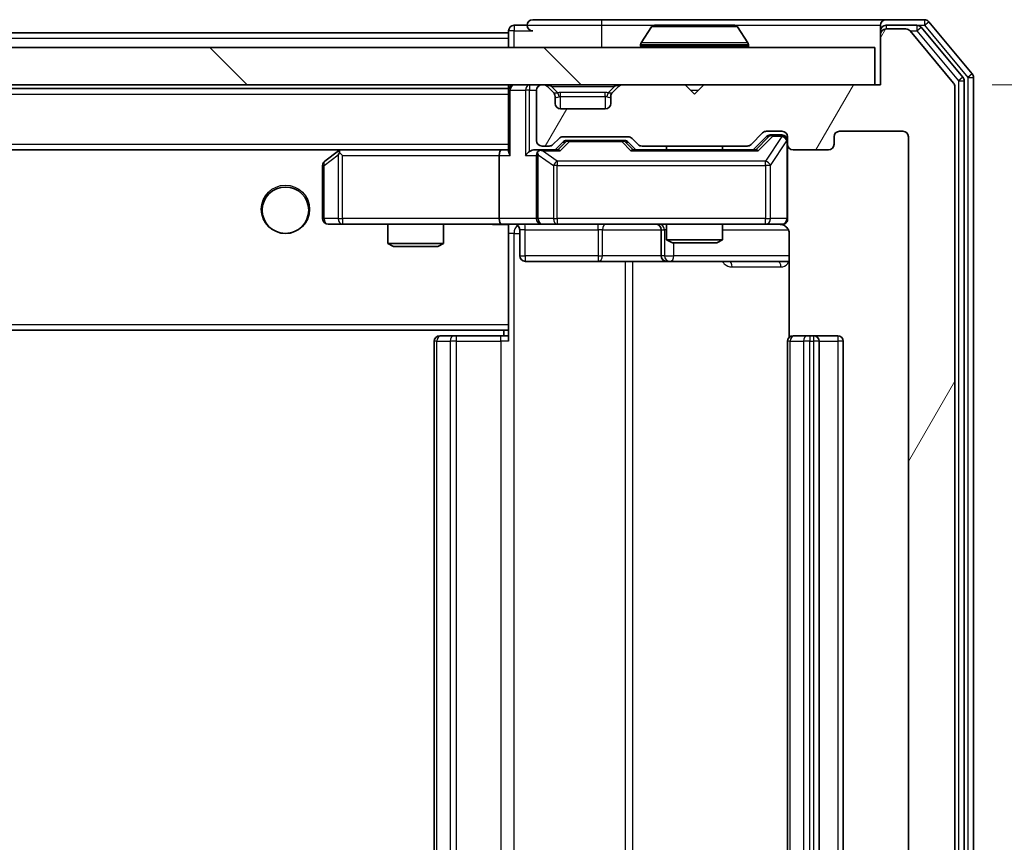
# Model space of a CAD drawing. Units: millimetres. Extents: x 0 to 6707, y 0 to 1124.
# Drawn here: x 2439 to 2492, y 866 to 911 of the extents above; entities that cross this region are included whole.
import ezdxf

# ---------------------------------------------------------------- set-up
doc = ezdxf.new("R2010")
doc.units = ezdxf.units.MM
doc.header["$LTSCALE"] = 2.5
doc.layers.get('Defpoints').update_dxf_attribs({"lineweight": 25})
for name, color, linetype, lineweight in [('Dimension (ISO)', 7, 'Continuous', 18), ('Visible (ISO)', 7, 'Continuous', 35), ('Visible Narrow (ISO)', 7, 'Continuous', 25)]:
    doc.layers.add(name, color=color, linetype=linetype, lineweight=lineweight)
doc.layers.add('Hatch (ISO)', color=1, linetype='Continuous', lineweight=18, true_color=0xff0000)
doc.styles.add('Note Text (TK)', font='MS PGothic.ttf')
doc.dimstyles.new('Default - Method 1b (TK)', dxfattribs={"dimscale": 2.5, "dimtxt": 2.5, "dimasz": 2.5, "dimexe": 1, "dimexo": 1.5, "dimgap": 1, "dimtad": 1, "dimrnd": 1e-08, "dimdsep": 46, "dimtxsty": 'Note Text (TK)', "dimcen": 0.09, "dimdle": 5, "dimclrd": 100, "dimclre": 100, "dimclrt": 7, "dimadec": 1, "dimazin": 1, "dimtfac": 1, "dimtmove": 0, "dimatfit": 3, "dimfxl": 1, "dimtolj": 1, "dimlwd": -1, "dimlwe": -1, "dimarcsym": 0})

# ---------------------------------------------------------------- blocks, each defined once
blk = doc.blocks.new('*D39')
at = {"layer": 'Defpoints', "color": 0, "transparency": 16777216}
for p in [(2485.037, 907.136), (2485.037, 826.136), (2533.037, 826.136)]:
    blk.add_point(p, dxfattribs=at)
at = {"layer": 'Dimension (ISO)', "color": 100, "transparency": 16777216}
for p, q in [((2491.037, 907.136), (2537.037, 907.136)), ((2533.037, 897.136), (2533.037, 836.136)), ((2491.037, 826.136), (2537.037, 826.136))]:
    blk.add_line(p, q, dxfattribs=at)
for points in [[(2531.371, 897.136), (2534.704, 897.136), (2533.037, 907.136)], [(2531.371, 836.136), (2534.704, 836.136), (2533.037, 826.136)]]:
    blk.add_solid(points, dxfattribs=at)
at = {"layer": 'Dimension (ISO)', "color": 7, "transparency": 16777216, "insert": (2524.037, 861.067), "char_height": 10, "attachment_point": 4, "rotation": 90, "style": 'Note Text (TK)'}
blk.add_mtext('\\A1;81', dxfattribs=at)

msp = doc.modelspace()

# ---------------------------------------------------------------- hatches: boundary and pattern name
at = {"layer": 'Hatch (ISO)'}
h = msp.add_hatch(dxfattribs=at)
h.set_pattern_fill('ANSI31', color=256, scale=101.6, angle=14.99998, style=0)
h.set_pattern_definition([(60, (929.5, -32), (-10.99852, 6.35), [])])
edge = h.paths.add_edge_path()
edge.add_line((2477.8629, 829.4356), (2472.2114, 829.4356))
edge.add_ellipse((2472.2114, 829.1356), major_axis=(-0.3, 0), ratio=1, start_angle=270, end_angle=315)
edge.add_line((2471.9993, 829.3478), (2471.675, 829.0235))
edge.add_ellipse((2471.4629, 829.2356), major_axis=(-0.2121, -0.2121), ratio=1, start_angle=45, end_angle=90, ccw=False)
edge.add_line((2471.4629, 828.9356), (2467.9614, 828.9356))
edge.add_ellipse((2467.9614, 829.2356), major_axis=(-0.3, 0), ratio=1, start_angle=45, end_angle=90, ccw=False)
edge.add_line((2467.7493, 829.0235), (2467.425, 829.3478))
edge.add_ellipse((2467.2129, 829.1356), major_axis=(-0.2121, 0.2121), ratio=1, start_angle=270, end_angle=315)
edge.add_line((2467.2129, 829.4356), (2466.8372, 829.4356))
edge.add_ellipse((2466.8372, 829.1356), major_axis=(-0.3, 0), ratio=1, start_angle=270, end_angle=360)
edge.add_line((2466.5372, 829.1356), (2466.5372, 826.4356))
edge.add_ellipse((2466.8372, 826.4356), major_axis=(0, -0.3), ratio=1, start_angle=270, end_angle=360)
edge.add_line((2466.8372, 826.1356), (2466.9129, 826.1356))
edge.add_ellipse((2466.9129, 826.4356), major_axis=(0.3, 0), ratio=1, start_angle=270, end_angle=315)
edge.add_line((2467.125, 826.2235), (2467.4493, 826.5478))
edge.add_ellipse((2467.2372, 826.7599), major_axis=(0.2121, 0.2121), ratio=1, start_angle=270, end_angle=315)
edge.add_line((2467.5372, 826.7599), (2467.5372, 827.1356))
edge.add_ellipse((2467.8372, 827.1356), major_axis=(0, 0.3), ratio=1, start_angle=0, end_angle=90, ccw=False)
edge.add_line((2467.8372, 827.4356), (2470.2372, 827.4356))
edge.add_ellipse((2470.2372, 827.1356), major_axis=(0.3, 0), ratio=1, start_angle=0, end_angle=90, ccw=False)
edge.add_line((2470.5372, 827.1356), (2470.5372, 826.7599))
edge.add_ellipse((2470.8372, 826.7599), major_axis=(0, -0.3), ratio=1, start_angle=270, end_angle=315)
edge.add_line((2470.625, 826.5478), (2470.9493, 826.2235))
edge.add_ellipse((2471.1614, 826.4356), major_axis=(0.2121, -0.2121), ratio=1, start_angle=270, end_angle=315)
edge.add_line((2471.1614, 826.1356), (2474.5372, 826.1356))
edge.add_line((2474.5372, 826.1356), (2475.0372, 826.6356))
edge.add_line((2475.0372, 826.6356), (2475.5372, 826.1356))
edge.add_line((2475.5372, 826.1356), (2485.0372, 826.1356))
edge.add_line((2485.0372, 826.1356), (2485.0372, 823.4356))
edge.add_ellipse((2485.3372, 823.4356), major_axis=(0, -0.3), ratio=1, start_angle=270, end_angle=360)
edge.add_line((2485.3372, 823.1356), (2486.3967, 823.1356))
edge.add_ellipse((2486.3967, 823.4356), major_axis=(0.3, 0), ratio=1, start_angle=270, end_angle=320.19443)
edge.add_line((2486.6271, 823.2436), (2488.9676, 826.0522))
edge.add_ellipse((2488.7372, 826.2443), major_axis=(0.1921, 0.2305), ratio=1, start_angle=270, end_angle=309.80557)
edge.add_line((2489.0372, 826.2443), (2489.0372, 907.027))
edge.add_ellipse((2488.7372, 907.027), major_axis=(0, 0.3), ratio=1, start_angle=270, end_angle=309.80557)
edge.add_line((2488.9676, 907.2191), (2486.6271, 910.0277))
edge.add_ellipse((2486.3967, 909.8356), major_axis=(-0.1921, 0.2305), ratio=1, start_angle=270, end_angle=320.19443)
edge.add_line((2486.3967, 910.1356), (2485.3372, 910.1356))
edge.add_ellipse((2485.3372, 909.8356), major_axis=(-0.3, 0), ratio=1, start_angle=270, end_angle=360)
edge.add_line((2485.0372, 909.8356), (2485.0372, 907.1356))
edge.add_line((2485.0372, 907.1356), (2475.5372, 907.1356))
edge.add_line((2475.5372, 907.1356), (2475.0372, 906.6356))
edge.add_line((2475.0372, 906.6356), (2474.5372, 907.1356))
edge.add_line((2474.5372, 907.1356), (2471.1614, 907.1356))
edge.add_ellipse((2471.1614, 906.8356), major_axis=(-0.3, 0), ratio=1, start_angle=270, end_angle=315)
edge.add_line((2470.9493, 907.0478), (2470.625, 906.7235))
edge.add_ellipse((2470.8372, 906.5114), major_axis=(-0.2121, -0.2121), ratio=1, start_angle=270, end_angle=315)
edge.add_line((2470.5372, 906.5114), (2470.5372, 906.1356))
edge.add_ellipse((2470.2372, 906.1356), major_axis=(0, -0.3), ratio=1, start_angle=0, end_angle=90, ccw=False)
edge.add_line((2470.2372, 905.8356), (2467.8372, 905.8356))
edge.add_ellipse((2467.8372, 906.1356), major_axis=(-0.3, 0), ratio=1, start_angle=0, end_angle=90, ccw=False)
edge.add_line((2467.5372, 906.1356), (2467.5372, 906.5114))
edge.add_ellipse((2467.2372, 906.5114), major_axis=(0, 0.3), ratio=1, start_angle=270, end_angle=315)
edge.add_line((2467.4493, 906.7235), (2467.125, 907.0478))
edge.add_ellipse((2466.9129, 906.8356), major_axis=(-0.2121, 0.2121), ratio=1, start_angle=270, end_angle=315)
edge.add_line((2466.9129, 907.1356), (2466.8372, 907.1356))
edge.add_ellipse((2466.8372, 906.8356), major_axis=(-0.3, 0), ratio=1, start_angle=270, end_angle=360)
edge.add_line((2466.5372, 906.8356), (2466.5372, 904.1356))
edge.add_ellipse((2466.8372, 904.1356), major_axis=(0, -0.3), ratio=1, start_angle=270, end_angle=360)
edge.add_line((2466.8372, 903.8356), (2467.2129, 903.8356))
edge.add_ellipse((2467.2129, 904.1356), major_axis=(0.3, 0), ratio=1, start_angle=270, end_angle=315)
edge.add_line((2467.425, 903.9235), (2467.7493, 904.2478))
edge.add_ellipse((2467.9614, 904.0356), major_axis=(0.2121, 0.2121), ratio=1, start_angle=45, end_angle=90, ccw=False)
edge.add_line((2467.9614, 904.3356), (2471.4629, 904.3356))
edge.add_ellipse((2471.4629, 904.0356), major_axis=(0.3, 0), ratio=1, start_angle=45, end_angle=90, ccw=False)
edge.add_line((2471.675, 904.2478), (2471.9993, 903.9235))
edge.add_ellipse((2472.2114, 904.1356), major_axis=(0.2121, -0.2121), ratio=1, start_angle=270, end_angle=315)
edge.add_line((2472.2114, 903.8356), (2477.8629, 903.8356))
edge.add_ellipse((2477.8629, 904.1356), major_axis=(0.3, 0), ratio=1, start_angle=270, end_angle=315)
edge.add_line((2478.075, 903.9235), (2478.6993, 904.5478))
edge.add_ellipse((2478.9114, 904.3356), major_axis=(0.2121, 0.2121), ratio=1, start_angle=45, end_angle=90, ccw=False)
edge.add_line((2478.9114, 904.6356), (2479.7372, 904.6356))
edge.add_ellipse((2479.7372, 904.3356), major_axis=(0.3, 0), ratio=1, start_angle=0, end_angle=90, ccw=False)
edge.add_line((2480.0372, 904.3356), (2480.0372, 903.9356))
edge.add_ellipse((2480.3372, 903.9356), major_axis=(0, -0.3), ratio=1, start_angle=270, end_angle=360)
edge.add_line((2480.3372, 903.6356), (2482.2372, 903.6356))
edge.add_ellipse((2482.2372, 903.9356), major_axis=(0.3, 0), ratio=1, start_angle=270, end_angle=360)
edge.add_line((2482.5372, 903.9356), (2482.5372, 904.3356))
edge.add_ellipse((2482.8372, 904.3356), major_axis=(0, 0.3), ratio=1, start_angle=0, end_angle=90, ccw=False)
edge.add_line((2482.8372, 904.6356), (2486.2372, 904.6356))
edge.add_ellipse((2486.2372, 904.3356), major_axis=(0.3, 0), ratio=1, start_angle=0, end_angle=90, ccw=False)
edge.add_line((2486.5372, 904.3356), (2486.5372, 828.9356))
edge.add_ellipse((2486.2372, 828.9356), major_axis=(0, -0.3), ratio=1, start_angle=0, end_angle=90, ccw=False)
edge.add_line((2486.2372, 828.6356), (2482.8372, 828.6356))
edge.add_ellipse((2482.8372, 828.9356), major_axis=(-0.3, 0), ratio=1, start_angle=0, end_angle=90, ccw=False)
edge.add_line((2482.5372, 828.9356), (2482.5372, 829.3356))
edge.add_ellipse((2482.2372, 829.3356), major_axis=(0, 0.3), ratio=1, start_angle=270, end_angle=360)
edge.add_line((2482.2372, 829.6356), (2480.3372, 829.6356))
edge.add_ellipse((2480.3372, 829.3356), major_axis=(-0.3, 0), ratio=1, start_angle=270, end_angle=360)
edge.add_line((2480.0372, 829.3356), (2480.0372, 828.9356))
edge.add_ellipse((2479.7372, 828.9356), major_axis=(0, -0.3), ratio=1, start_angle=0, end_angle=90, ccw=False)
edge.add_line((2479.7372, 828.6356), (2478.9114, 828.6356))
edge.add_ellipse((2478.9114, 828.9356), major_axis=(-0.3, 0), ratio=1, start_angle=45, end_angle=90, ccw=False)
edge.add_line((2478.6993, 828.7235), (2478.075, 829.3478))
edge.add_ellipse((2477.8629, 829.1356), major_axis=(-0.2121, 0.2121), ratio=1, start_angle=270, end_angle=315)
h = msp.add_hatch(dxfattribs=at)
h.set_pattern_fill('ANSI31', color=256, scale=101.6, angle=90.00021, style=0)
h.set_pattern_definition([(135.0002, (929.5, -32), (-8.98022, -8.98029), [])])
h.paths.add_polyline_path([(2245.3372, 909.1356), (2245.3372, 907.1356), (2484.7372, 907.1356), (2484.7372, 909.1356)])

# ---------------------------------------------------------------- linework, layer by layer
at = {"layer": 'Visible (ISO)'}
for p, q in [((2466.0372, 910.3356), (2465.3372, 910.3356)), ((2470.0372, 910.6356), (2466.3372, 910.6356)), ((2485.3372, 910.6356), (2470.0372, 910.6356)), ((2472.728, 910.2446), (2472.1695, 909.3854)), ((2477.1786, 910.3356), (2472.8957, 910.3356)), ((2477.3463, 910.2446), (2477.9049, 909.3854)), ((2485.0372, 910.0356), (2485.0372, 910.3356)), ((2487.3967, 910.6356), (2485.3372, 910.6356)), ((2486.9958, 910.3356), (2485.3372, 910.3356)), ((2489.4676, 907.5381), (2487.2263, 910.2277)), ((2489.9676, 907.7191), (2487.6271, 910.5277)), ((2265.0372, 909.9356), (2465.0372, 909.9356)), ((2465.0372, 910.0356), (2465.0372, 909.9356)), ((2465.0372, 909.6356), (2465.0372, 909.9356)), ((2465.0372, 909.6356), (2465.0372, 909.1356)), ((2485.0372, 910.0356), (2485.0372, 909.8356)), ((2485.0372, 909.8356), (2485.0372, 907.1356)), ((2486.3967, 910.1356), (2485.3372, 910.1356)), ((2488.9676, 907.2191), (2486.6271, 910.0277)), ((2484.7372, 909.1356), (2245.3372, 909.1356)), ((2472.1372, 909.2356), (2472.1372, 909.2764)), ((2477.9372, 909.2356), (2477.9372, 909.2764)), ((2484.7372, 907.1356), (2484.7372, 909.1356)), ((2490.0372, 825.7443), (2490.0372, 907.527)), ((2245.3372, 907.1356), (2484.7372, 907.1356)), ((2465.0372, 907.1356), (2465.0372, 906.9356)), ((2466.9129, 907.1356), (2466.8372, 907.1356)), ((2467.4493, 906.7235), (2467.125, 907.0478)), ((2470.9493, 907.0478), (2470.625, 906.7235)), ((2474.5372, 907.1356), (2471.1614, 907.1356)), ((2475.0372, 906.6356), (2474.5372, 907.1356)), ((2475.5372, 907.1356), (2475.0372, 906.6356)), ((2485.0372, 907.1356), (2475.5372, 907.1356)), ((2489.0372, 826.2443), (2489.0372, 907.027)), ((2489.5372, 825.9253), (2489.5372, 907.346)), ((2265.0372, 906.9356), (2465.0372, 906.9356)), ((2465.0372, 906.8356), (2465.0372, 906.9356)), ((2465.0372, 906.8356), (2465.0372, 903.5478)), ((2466.5372, 906.8356), (2466.5372, 904.1356)), ((2467.4697, 906.7031), (2467.4493, 906.7235)), ((2467.5372, 906.1356), (2467.5372, 906.5114)), ((2470.5372, 906.5114), (2470.5372, 906.1356)), ((2470.625, 906.7235), (2470.6046, 906.7031)), ((2470.2372, 905.8356), (2467.8372, 905.8356)), ((2478.075, 903.9235), (2478.6993, 904.5478)), ((2478.1872, 903.6356), (2478.8993, 904.3478)), ((2478.9114, 904.6356), (2479.7372, 904.6356)), ((2479.248, 904.4356), (2479.1115, 904.4356)), ((2479.7372, 904.4356), (2479.248, 904.4356)), ((2482.8372, 904.6356), (2486.2372, 904.6356)), ((2466.8372, 903.8356), (2467.2129, 903.8356)), ((2467.425, 903.9235), (2467.7493, 904.2478)), ((2467.5372, 903.6356), (2467.9493, 904.0478)), ((2467.9614, 904.3356), (2471.4629, 904.3356)), ((2468.3049, 904.1356), (2468.1615, 904.1356)), ((2471.1195, 904.1356), (2468.3049, 904.1356)), ((2471.2629, 904.1356), (2471.1195, 904.1356)), ((2471.4751, 904.0478), (2471.8872, 903.6356)), ((2471.675, 904.2478), (2471.9993, 903.9235)), ((2472.2114, 903.8356), (2477.8629, 903.8356)), ((2473.5372, 903.8356), (2473.5372, 903.6356)), ((2476.5372, 903.8356), (2476.5372, 903.6356)), ((2480.0372, 904.3356), (2480.0372, 903.9356)), ((2480.0372, 899.9356), (2480.0372, 903.9356)), ((2482.5372, 903.9356), (2482.5372, 904.3356)), ((2486.5372, 904.3356), (2486.5372, 828.9356)), ((2265.4129, 903.6356), (2464.6614, 903.6356)), ((2455.8905, 903.5756), (2455.1572, 903.0256)), ((2455.9705, 903.6356), (2455.8905, 903.5756)), ((2456.1006, 903.3356), (2455.945, 903.4912)), ((2464.6614, 903.6356), (2456.0705, 903.6356)), ((2464.5372, 903.3356), (2464.5372, 899.9356)), ((2465.0372, 903.6356), (2464.6614, 903.6356)), ((2466.8372, 903.6356), (2466.4614, 903.6356)), ((2466.5372, 903.3356), (2466.5372, 899.9356)), ((2467.7133, 903.6356), (2466.8372, 903.6356)), ((2478.3633, 903.6356), (2471.7111, 903.6356)), ((2480.3372, 903.6356), (2482.2372, 903.6356)), ((2455.0372, 902.7856), (2455.0372, 899.9356)), ((2455.3372, 899.6356), (2456.1006, 899.6356)), ((2456.1006, 899.6356), (2464.6614, 899.6356)), ((2458.5372, 899.6356), (2458.5372, 898.589)), ((2461.5372, 899.6356), (2461.5372, 898.589)), ((2466.8372, 899.6356), (2464.6614, 899.6356)), ((2465.0372, 899.6279), (2465.0372, 899.4103)), ((2466.8372, 899.6356), (2467.6554, 899.6356)), ((2467.6554, 899.6356), (2478.8518, 899.6356)), ((2473.5372, 899.6356), (2473.5372, 898.789)), ((2476.5372, 899.6356), (2476.5372, 898.789)), ((2478.8518, 899.6356), (2479.7372, 899.6356)), ((2465.0372, 899.4106), (2465.0372, 894.2356)), ((2465.6385, 899.3356), (2465.6385, 897.9356)), ((2473.2426, 899.3356), (2473.2426, 897.9356)), ((2480.127, 899.1356), (2480.127, 893.5497)), ((2458.5372, 898.589), (2461.5372, 898.589)), ((2458.8439, 898.4356), (2458.5372, 898.589)), ((2461.2304, 898.4356), (2461.5372, 898.589)), ((2473.5372, 898.789), (2476.5372, 898.789)), ((2473.8439, 898.6356), (2473.5372, 898.789)), ((2476.2304, 898.6356), (2473.8439, 898.6356)), ((2476.2304, 898.6356), (2476.5372, 898.789)), ((2461.2304, 898.4356), (2458.8439, 898.4356)), ((2465.9385, 897.6356), (2469.8681, 897.6356)), ((2469.8681, 897.6356), (2473.5426, 897.6356)), ((2473.5426, 897.6356), (2473.7142, 897.6356)), ((2473.7142, 897.6356), (2480.127, 897.6356)), ((2265.0372, 893.9356), (2465.0372, 893.9356)), ((2464.7872, 893.9356), (2464.7872, 893.6356)), ((2465.0372, 894.0216), (2465.0372, 894.2356)), ((2465.0372, 893.3356), (2465.0372, 894.0216)), ((2461.0372, 893.3356), (2461.0372, 839.9356)), ((2461.3372, 893.6356), (2461.3957, 893.6356)), ((2462.1029, 893.6356), (2461.3957, 893.6356)), ((2462.1029, 893.6356), (2462.2443, 893.6356)), ((2464.623, 893.6356), (2462.2443, 893.6356)), ((2464.623, 893.6356), (2465.0372, 893.6356)), ((2480.0372, 893.3356), (2480.0372, 839.9356)), ((2480.3372, 893.6356), (2480.3957, 893.6356)), ((2481.1029, 893.6356), (2480.3957, 893.6356)), ((2481.1029, 893.6356), (2481.2443, 893.6356)), ((2481.4372, 893.6356), (2481.2443, 893.6356)), ((2482.7372, 893.6356), (2481.4372, 893.6356)), ((2481.7372, 839.9356), (2481.7372, 893.3356)), ((2483.0372, 839.9356), (2483.0372, 893.3356))]:
    msp.add_line(p, q, dxfattribs=at)
msp.add_circle((2453.0372, 900.3856), 1.25, dxfattribs=at)
for centre, radius, start, end in [((2465.3372, 910.0356), 0.3, 90, 180), ((2466.3372, 910.3356), 0.3, 90, 180), ((2466.3372, 910.3356), 0.3, 180, 270), ((2472.8957, 910.1356), 0.2, 90, 146.97613), ((2477.1786, 910.1356), 0.2, 33.02387, 90), ((2485.3372, 910.3356), 0.3, 90, 180), ((2485.3372, 910.0356), 0.3, 90, 180), ((2486.9958, 910.0356), 0.3, 39.80557, 90), ((2487.3967, 910.3356), 0.3, 39.80557, 90), ((2485.3372, 909.8356), 0.3, 90, 180), ((2486.3967, 909.8356), 0.3, 39.80557, 90), ((2472.3372, 909.2764), 0.2, 146.97613, 180), ((2472.2372, 909.2356), 0.1, 180, 270), ((2477.8372, 909.2356), 0.1, 270, 0), ((2477.7372, 909.2764), 0.2, 0, 33.02387), ((2489.2372, 907.346), 0.3, 0, 39.80557), ((2489.7372, 907.527), 0.3, 0, 39.80557), ((2465.3372, 906.8356), 0.3, 90, 180), ((2466.8372, 906.8356), 0.3, 90, 180), ((2466.9129, 906.8356), 0.3, 45, 90), ((2471.1614, 906.8356), 0.3, 90, 135), ((2488.7372, 907.027), 0.3, 0, 39.80557), ((2467.2372, 906.5114), 0.3, 0, 45), ((2470.8372, 906.5114), 0.3, 135, 180), ((2467.8372, 906.1356), 0.3, 180, 270), ((2470.2372, 906.1356), 0.3, 270, 0), ((2478.9114, 904.3356), 0.3, 90, 135), ((2479.7372, 904.3356), 0.3, 0, 90), ((2479.7372, 904.1356), 0.3, 0, 90), ((2482.8372, 904.3356), 0.3, 90, 180), ((2486.2372, 904.3356), 0.3, 0, 90), ((2466.8372, 904.1356), 0.3, 180, 270), ((2467.2129, 904.1356), 0.3, 270, 315), ((2467.9614, 904.0356), 0.3, 90, 135), ((2471.4629, 904.0356), 0.3, 45, 90), ((2472.2114, 904.1356), 0.3, 225, 270), ((2477.8629, 904.1356), 0.3, 270, 315), ((2480.3372, 903.9356), 0.3, 180, 270), ((2482.2372, 903.9356), 0.3, 270, 0), ((2456.0705, 903.3356), 0.3, 113.43798, 126.8699), ((2456.0705, 903.3356), 0.3, 90, 113.43798), ((2466.8372, 903.3356), 0.3, 148.75555, 180), ((2466.8372, 903.3356), 0.3, 90, 113.43798), ((2455.3372, 902.7856), 0.3, 126.8699, 180), ((2455.3372, 899.9356), 0.3, 180, 270), ((2465.3385, 899.3356), 0.3, 0, 90), ((2466.8372, 899.9356), 0.3, 180, 270), ((2472.9426, 899.3356), 0.3, 0, 90), ((2479.5372, 899.1356), 0.5, 75.52448, 90), ((2479.7372, 899.9356), 0.3, 270, 0), ((2465.9385, 897.9356), 0.3, 180, 270), ((2473.5426, 897.9356), 0.3, 180, 270), ((2461.3372, 893.3356), 0.3, 90, 180), ((2480.3372, 893.3356), 0.3, 90, 180), ((2481.4372, 893.3356), 0.3, 0, 90), ((2482.7372, 893.3356), 0.3, 0, 90)]:
    msp.add_arc(centre, radius, start, end, dxfattribs=at)
for centre, major_axis, ratio, start_param, end_param in [((2479.1115, 904.1356), (-0.3, 0), 0.9998508, 4.712389, 5.4978618), ((2468.1615, 903.8356), (-0.3, 0), 0.9998508, 4.712389, 5.4978618), ((2471.2629, 903.8356), (0.3, 0), 0.9998508, 0.7853235, 1.5707963), ((2456.1006, 903.3582), (0.2411, 0.4823), 0.3700244, 1.4790131, 1.7537399), ((2464.6614, 903.3356), (0, -0.3), 0.4142136, 3.1415927, 4.712389), ((2465.3372, 903.3356), (-0.2772, 0.2772), 0.4142136, 0.3926991, 1.1780972), ((2466.1614, 903.3356), (-0.2772, -0.2772), 0.4142136, 4.3196899, 5.1050881), ((2466.4614, 903.3356), (-0.4243, 0), 0.7071068, 4.712389, 5.4977871), ((2466.8372, 903.3582), (-0.2515, 0.483), 0.3384375, 1.1216156, 1.3963425), ((2466.8694, 903.3356), (-0.6487, 0.2044), 0.3384375, 4.8186392, 5.0530703), ((2467.8164, 903.3356), (0.1246, -0.2958), 0.4004104, 2.3310669, 2.974568), ((2471.6079, 903.3356), (-0.1246, -0.2958), 0.4004104, 3.3086173, 3.9521184), ((2478.4664, 903.3356), (0.1246, -0.2958), 0.4004104, 2.3310669, 2.974568), ((2464.6614, 899.9356), (0, -0.3), 0.4142136, 4.712389, 6.2831853)]:
    msp.add_ellipse(centre, major_axis=major_axis, ratio=ratio, start_param=start_param, end_param=end_param, dxfattribs=at)
for points, knots in [([(2473.0196, 910.3356), (2473.0189, 910.3356), (2473.0182, 910.3356), (2473.0165, 910.3356), (2473.0155, 910.3356), (2473.0144, 910.3356)], [-0.00023059908, -0.00023059908, -0.00023059908, -0.00023059908, 0, 0, 0.00033832945, 0.00033832945, 0.00033832945, 0.00033832945]), ([(2473.0144, 910.3356), (2473.0154, 910.3356), (2473.0163, 910.3356), (2473.0179, 910.3356), (2473.0186, 910.3356), (2473.0193, 910.3356)], [-0.00033832945, -0.00033832945, -0.00033832945, -0.00033832945, 0, 0, 0.00024151791, 0.00024151791, 0.00024151791, 0.00024151791]), ([(2475.4265, 910.3356), (2475.4265, 910.3356), (2475.4264, 910.3356), (2475.426, 910.3356), (2475.4257, 910.3356), (2475.4254, 910.3356)], [-0.00005424966, -0.00005424966, -0.00005424966, -0.00005424966, 0, 0, 0.00024151791, 0.00024151791, 0.00024151791, 0.00024151791]), ([(2475.4265, 910.3356), (2475.4267, 910.3356), (2475.4268, 910.3356), (2475.4272, 910.3356), (2475.4274, 910.3356), (2475.4276, 910.3356)], [-0.00023059908, -0.00023059908, -0.00023059908, -0.00023059908, 0, 0, 0.00033832945, 0.00033832945, 0.00033832945, 0.00033832945]), ([(2455.9512, 903.6109), (2455.9502, 903.6085), (2455.9493, 903.6059), (2455.9441, 903.5887), (2455.9415, 903.5693), (2455.9411, 903.5321), (2455.9424, 903.5112), (2455.945, 903.4912)], [0.381031219, 0.381031219, 0.381031219, 0.381031219, 0.382741903, 0.382741903, 0.391761654, 0.391761654, 0.398553638, 0.398553638, 0.398553638, 0.398553638]), ([(2466.7178, 903.6109), (2466.7116, 903.6081), (2466.7055, 903.6053), (2466.673, 903.5885), (2466.6438, 903.567), (2466.6077, 903.5301), (2466.5925, 903.5104), (2466.5807, 903.4912)], [0.250886757, 0.250886757, 0.250886757, 0.250886757, 0.252877969, 0.252877969, 0.261958418, 0.261958418, 0.268388032, 0.268388032, 0.268388032, 0.268388032]), ([(2465.0372, 899.6238), (2464.8439, 899.6139), (2464.6502, 899.6075), (2464.2626, 899.6185), (2464.0688, 899.6356), (2463.8746, 899.6356)], [0, 0, 0, 0, 0.05805072, 0.05805072, 0.11630897, 0.11630897, 0.11630897, 0.11630897]), ([(2480.0372, 899.9356), (2480.0372, 899.9356), (2480.0372, 899.9208), (2480.0372, 899.9118), (2480.0372, 899.9104), (2480.0372, 899.9096), (2480.0372, 899.9095), (2480.0372, 899.9093), (2480.0372, 899.9094), (2480.0372, 899.909), (2480.0372, 899.9089), (2480.0372, 899.9084), (2480.0372, 899.9083), (2480.0372, 899.9081), (2480.0372, 899.9079), (2480.0372, 899.9075), (2480.0372, 899.9073), (2480.0372, 899.906), (2480.0371, 899.9048), (2480.0369, 899.8949), (2480.0363, 899.8861), (2480.0336, 899.8623), (2480.0307, 899.8474), (2480.0184, 899.8022), (2480.005, 899.7725), (2479.9697, 899.7184), (2479.9471, 899.6935), (2479.8963, 899.654), (2479.8679, 899.6387), (2479.8086, 899.6177), (2479.777, 899.6117), (2479.7176, 899.6097), (2479.6892, 899.6127), (2479.6622, 899.6198)], [0, 0, 0, 0, 0.05281999, 0.05281999, 0.06906004, 0.06906004, 0.07210481, 0.07210481, 0.07438843, 0.07438843, 0.07481761, 0.07481761, 0.07490041, 0.07490041, 0.07498394, 0.07498394, 0.07506756, 0.07506756, 0.07540702, 0.07540702, 0.07805398, 0.07805398, 0.08258499, 0.08258499, 0.0921136, 0.0921136, 0.10195528, 0.10195528, 0.11140462, 0.11140462, 0.12083012, 0.12083012, 0.12921615, 0.12921615, 0.12921615, 0.12921615]), ([(2479.7567, 899.611), (2479.7714, 899.6066), (2479.7856, 899.6017), (2479.8595, 899.5721), (2479.9255, 899.53), (2480.0184, 899.4413), (2480.0623, 899.3796), (2480.1118, 899.2666), (2480.127, 899.1959), (2480.127, 899.1356)], [0.090531869, 0.090531869, 0.090531869, 0.090531869, 0.094854307, 0.094854307, 0.114425932, 0.114425932, 0.133369726, 0.133369726, 0.151444025, 0.151444025, 0.151444025, 0.151444025])]:
    msp.add_open_spline(points, degree=3, knots=knots, dxfattribs=at)
at = {"layer": 'Visible Narrow (ISO)'}
for p, q in [((2465.3372, 910.3356), (2465.3372, 910.0356)), ((2466.0372, 910.3356), (2470.0372, 910.3356)), ((2470.0372, 910.6356), (2470.0372, 910.3356)), ((2470.0372, 910.3356), (2470.0372, 909.1356)), ((2470.0372, 910.3356), (2472.8957, 910.3356)), ((2477.3463, 910.2446), (2472.728, 910.2446)), ((2477.1786, 910.3356), (2485.0372, 910.3356)), ((2485.3372, 910.3356), (2485.3372, 910.1356)), ((2486.9958, 910.3356), (2486.9958, 910.0356)), ((2486.9958, 910.3356), (2487.3967, 910.3356)), ((2486.9958, 910.0356), (2487.2263, 910.2277)), ((2487.3967, 910.6356), (2487.3967, 910.3356)), ((2487.3967, 910.3356), (2487.6271, 910.5277)), ((2487.3967, 910.3356), (2489.7372, 907.527)), ((2265.0372, 909.6356), (2465.0372, 909.6356)), ((2465.3372, 910.0356), (2465.0372, 910.0356)), ((2465.3372, 910.0356), (2466.3372, 910.0356)), ((2465.3372, 909.1356), (2465.3372, 910.0356)), ((2485.1136, 910.0356), (2485.0372, 910.0356)), ((2486.6203, 910.0356), (2486.9958, 910.0356)), ((2486.9958, 910.0356), (2489.2372, 907.346)), ((2477.9372, 909.2764), (2472.1372, 909.2764)), ((2472.1372, 909.2356), (2477.9372, 909.2356)), ((2477.9049, 909.3854), (2472.1695, 909.3854)), ((2489.4676, 907.5381), (2489.2372, 907.346)), ((2489.9676, 907.7191), (2489.7372, 907.527)), ((2489.7372, 907.527), (2490.0372, 907.527)), ((2489.7372, 907.527), (2489.7372, 825.7443)), ((2466.1614, 907.1356), (2466.1614, 906.8356)), ((2467.3372, 907.0478), (2467.3372, 907.1356)), ((2467.3372, 907.0478), (2467.6819, 906.7031)), ((2467.3372, 907.0478), (2470.7372, 907.0478)), ((2470.7372, 907.0478), (2470.3925, 906.7031)), ((2470.7372, 907.0478), (2470.7372, 907.1356)), ((2489.2372, 907.346), (2489.5372, 907.346)), ((2489.2372, 907.346), (2489.2372, 825.9253)), ((2265.0372, 906.6356), (2465.0372, 906.6356)), ((2465.125, 906.8356), (2465.0372, 906.8356)), ((2465.125, 906.8356), (2465.9493, 906.8356)), ((2465.125, 903.3356), (2465.125, 906.8356)), ((2466.1614, 906.8356), (2465.9493, 906.8356)), ((2465.9493, 906.8356), (2465.9493, 903.3356)), ((2466.1614, 906.8356), (2466.5372, 906.8356)), ((2466.1614, 903.5478), (2466.1614, 906.8356)), ((2467.5372, 906.5114), (2467.5474, 906.4909)), ((2467.8372, 906.5114), (2467.8372, 906.7235)), ((2470.2372, 906.7235), (2467.8372, 906.7235)), ((2467.8372, 906.5114), (2470.2372, 906.5114)), ((2467.8372, 905.8356), (2467.8372, 906.5114)), ((2470.2372, 906.5114), (2470.2372, 906.7235)), ((2470.2372, 906.5114), (2470.2372, 905.8356)), ((2470.5269, 906.4909), (2470.5372, 906.5114)), ((2474.8372, 906.8356), (2475.2372, 906.8356)), ((2479.0358, 904.3478), (2478.3401, 903.6356)), ((2478.4664, 903.5756), (2479.248, 904.3756)), ((2479.7372, 904.3538), (2478.8518, 903.0256)), ((2478.8993, 904.3478), (2479.0358, 904.3478)), ((2479.248, 904.4356), (2479.248, 904.3756)), ((2479.248, 904.3756), (2479.7372, 904.3756)), ((2479.7372, 904.3756), (2479.7372, 904.4356)), ((2479.7372, 904.3756), (2479.7372, 904.3538)), ((2265.0372, 903.9356), (2465.0372, 903.9356)), ((2468.0928, 904.0478), (2467.6901, 903.6356)), ((2467.8164, 903.5756), (2468.3049, 904.0756)), ((2467.9493, 904.0478), (2468.0928, 904.0478)), ((2468.3049, 904.1356), (2468.3049, 904.0756)), ((2468.3049, 904.0756), (2471.1195, 904.0756)), ((2471.1195, 904.0756), (2471.1195, 904.1356)), ((2471.1195, 904.0756), (2471.6079, 903.5756)), ((2471.7342, 903.6356), (2471.3316, 904.0478)), ((2471.3316, 904.0478), (2471.4751, 904.0478)), ((2479.1201, 902.7856), (2480.0055, 904.1138)), ((2480.0372, 904.1138), (2480.0055, 904.1138)), ((2480.0055, 904.1138), (2480.0055, 899.9356)), ((2455.1178, 902.7856), (2455.8812, 903.3582)), ((2455.8812, 903.3582), (2455.8812, 899.9356)), ((2456.1006, 903.3356), (2464.5372, 903.3356)), ((2456.1006, 899.9356), (2456.1006, 903.3356)), ((2464.5372, 903.3356), (2465.125, 903.3356)), ((2465.9493, 903.3356), (2466.5372, 903.3356)), ((2466.6325, 903.3582), (2467.4507, 902.7856)), ((2466.6325, 899.9356), (2466.6325, 903.3582)), ((2466.8694, 903.5756), (2467.8164, 903.5756)), ((2467.6554, 903.0256), (2466.8694, 903.5756)), ((2471.6079, 903.5756), (2478.4664, 903.5756)), ((2455.0372, 902.7856), (2455.1178, 902.7856)), ((2455.1178, 899.9356), (2455.1178, 902.7856)), ((2467.6554, 902.7856), (2467.4507, 902.7856)), ((2467.4507, 902.7856), (2467.4507, 899.9356)), ((2467.6554, 903.0256), (2467.6554, 902.7856)), ((2478.8518, 903.0256), (2467.6554, 903.0256)), ((2467.6554, 899.9356), (2467.6554, 902.7856)), ((2467.6554, 902.7856), (2478.8518, 902.7856)), ((2478.8518, 902.7856), (2478.8518, 903.0256)), ((2479.1201, 902.7856), (2478.8518, 902.7856)), ((2478.8518, 902.7856), (2478.8518, 899.9356)), ((2479.1201, 899.9356), (2479.1201, 902.7856)), ((2455.0372, 899.9356), (2455.1178, 899.9356)), ((2455.8812, 899.9356), (2455.1178, 899.9356)), ((2455.8812, 899.9356), (2456.1006, 899.9356)), ((2464.5372, 899.9356), (2456.1006, 899.9356)), ((2456.1006, 899.9356), (2456.1006, 899.6356)), ((2466.5372, 899.9356), (2464.5372, 899.9356)), ((2466.5372, 899.9356), (2466.6325, 899.9356)), ((2467.4507, 899.9356), (2466.6325, 899.9356)), ((2467.4507, 899.9356), (2467.6554, 899.9356)), ((2467.6554, 899.9356), (2467.6554, 899.6356)), ((2478.8518, 899.9356), (2467.6554, 899.9356)), ((2478.8518, 899.9356), (2479.1201, 899.9356)), ((2478.8518, 899.6356), (2478.8518, 899.9356)), ((2480.0055, 899.9356), (2479.1201, 899.9356)), ((2480.0055, 899.9356), (2480.0372, 899.9356)), ((2465.3301, 899.1356), (2465.0372, 899.1356)), ((2465.3301, 834.1356), (2465.3301, 899.1356)), ((2465.3301, 899.1356), (2465.6385, 899.1356)), ((2465.9254, 899.3356), (2465.6385, 899.3356)), ((2465.9254, 899.3356), (2469.855, 899.3356)), ((2465.9254, 897.9356), (2465.9254, 899.3356)), ((2470.0803, 899.3356), (2469.855, 899.3356)), ((2469.855, 899.3356), (2469.855, 897.9356)), ((2470.0803, 899.3356), (2473.2426, 899.3356)), ((2470.0803, 897.9356), (2470.0803, 899.3356)), ((2473.2429, 899.3356), (2473.2426, 899.3356)), ((2473.2429, 899.3356), (2473.4145, 899.3356)), ((2473.2429, 897.9356), (2473.2429, 899.3356)), ((2473.5372, 899.3356), (2473.4145, 899.3356)), ((2473.4145, 899.3356), (2473.4145, 897.9356)), ((2476.5372, 899.3356), (2480.0813, 899.3356)), ((2473.9263, 897.9356), (2473.9263, 898.6356)), ((2465.6385, 897.9356), (2465.9254, 897.9356)), ((2469.855, 897.9356), (2465.9254, 897.9356)), ((2469.855, 897.9356), (2470.0803, 897.9356)), ((2473.2426, 897.9356), (2470.0803, 897.9356)), ((2471.308, 897.6356), (2471.308, 835.6356)), ((2471.7124, 835.6356), (2471.7124, 897.6356)), ((2473.2426, 897.9356), (2473.2429, 897.9356)), ((2473.4145, 897.9356), (2473.2429, 897.9356)), ((2473.4145, 897.9356), (2473.9263, 897.9356)), ((2480.127, 897.9356), (2473.9263, 897.9356)), ((2477.052, 897.3356), (2479.6821, 897.3356)), ((2265.0372, 894.2356), (2465.0372, 894.2356)), ((2461.1836, 893.3356), (2461.0372, 893.3356)), ((2461.1836, 839.9356), (2461.1836, 893.3356)), ((2461.1836, 893.3356), (2461.8907, 893.3356)), ((2461.8907, 893.3356), (2461.8907, 839.9356)), ((2462.2443, 893.3356), (2461.8907, 893.3356)), ((2462.2443, 893.3356), (2462.2443, 893.6356)), ((2462.2443, 839.9356), (2462.2443, 893.3356)), ((2462.2443, 893.3356), (2464.623, 893.3356)), ((2464.623, 893.3356), (2464.623, 893.6356)), ((2464.623, 893.3356), (2464.623, 839.9356)), ((2465.0372, 893.3356), (2464.623, 893.3356)), ((2480.1836, 893.3356), (2480.0372, 893.3356)), ((2480.1836, 839.9356), (2480.1836, 893.3356)), ((2480.1836, 893.3356), (2480.8907, 893.3356)), ((2480.8907, 893.3356), (2480.8907, 839.9356)), ((2481.2443, 893.3356), (2480.8907, 893.3356)), ((2481.2443, 893.6356), (2481.2443, 893.3356)), ((2481.2443, 839.9356), (2481.2443, 893.3356)), ((2481.2443, 893.3356), (2481.4372, 893.3356)), ((2481.4372, 893.6356), (2481.4372, 893.3356)), ((2481.4372, 893.3356), (2481.4372, 839.9356)), ((2481.7372, 893.3356), (2481.4372, 893.3356)), ((2481.7372, 893.3356), (2482.7372, 893.3356)), ((2482.7372, 893.6356), (2482.7372, 893.3356)), ((2482.7372, 893.3356), (2482.7372, 839.9356)), ((2483.0372, 893.3356), (2482.7372, 893.3356))]:
    msp.add_line(p, q, dxfattribs=at)
msp.add_circle((2453.0372, 900.4356), 1.3, dxfattribs=at)
for centre, radius, start, end in [((2467.8372, 906.1235), 0.6, 90, 105), ((2470.2372, 906.1235), 0.6, 75, 90), ((2471.1195, 903.8356), 0.3, 45, 90.00428)]:
    msp.add_arc(centre, radius, start, end, dxfattribs=at)
for centre, major_axis, ratio, start_param, end_param in [((2465.3372, 906.8356), (0, 0.3), 0.7071068, 0, 1.5707963), ((2466.1614, 906.8356), (0, 0.3), 0.7071068, 0, 1.5707963), ((2467.7614, 906.8356), (-0.6476, 0.2345), 0.1095524, 5.465756, 6.5129536), ((2470.3129, 906.8356), (0.6476, 0.2345), 0.1095524, 6.053417, 7.1006146), ((2467.2576, 906.4909), (0.2121, 0.2121), 0.9351131, 5.4642684, 6.2831853), ((2467.8372, 906.7599), (-0.3688, -0.0542), 0.100173, 0.0743487, 1.1215463), ((2467.8372, 906.7599), (-0.2751, -0.289), 0.4138619, 6.1349654, 7.1821629), ((2467.6819, 906.4909), (0.0776, -0.2898), 0.2505628, 1.5037588, 2.3226757), ((2467.8372, 905.9114), (0, 0.6), 0.5, 0, 0.2617994), ((2470.2372, 905.9114), (0, 0.6), 0.5, 6.0213859, 6.2831853), ((2470.3925, 906.4909), (-0.0776, -0.2898), 0.2505628, 3.9605096, 4.7794265), ((2470.2372, 906.7599), (0.2751, -0.289), 0.4138619, 5.3842077, 6.4314052), ((2470.2372, 906.7599), (-0.3688, 0.0542), 0.100173, 2.0200464, 3.0672439), ((2470.8167, 906.4909), (-0.2121, 0.2121), 0.9351131, 0, 0.8189169), ((2479.248, 904.1356), (0, 0.3), 0.9998508, 0, 0.7854728), ((2479.248, 904.1356), (-0.2146, 0.2096), 0.6901674, 5.305635, 6.266302), ((2479.7372, 904.1356), (0.3, 0), 0.8, 0, 1.5707963), ((2479.7372, 904.1138), (0.3, 0), 0.8, 0, 1.5707963), ((2479.7372, 904.1138), (0.2496, -0.1664), 0.7427814, 0.7314474, 2.0305866), ((2468.3049, 903.8356), (0, 0.3), 0.9998508, 0, 0.7854728), ((2468.3049, 903.8356), (-0.2146, 0.2096), 0.6901674, 5.305635, 6.266302), ((2471.1195, 903.8356), (0.2146, 0.2096), 0.6901674, 0.0168833, 0.9775503), ((2455.3372, 902.7856), (-0.18, 0.24), 0.6509254, 0, 1.116638), ((2467.6554, 902.7856), (-0.172, -0.2458), 0.6073134, 3.9975941, 5.1142321), ((2478.8518, 902.7856), (-0.2496, 0.1664), 0.7427814, 3.87304, 5.1721792), ((2455.3372, 899.9356), (0, -0.3), 0.7311768, 4.712389, 6.2831853), ((2456.1006, 899.9356), (0, -0.3), 0.7311768, 4.712389, 6.2831853), ((2465.6836, 899.1356), (0, -0.5), 0.7071068, 3.6320888, 4.712389), ((2465.9123, 899.3356), (0, 0.3), 0.0436194, 4.712389, 6.2831853), ((2466.8372, 899.9356), (0, -0.3), 0.682188, 4.712389, 6.2831853), ((2467.6554, 899.9356), (0, -0.3), 0.682188, 4.712389, 6.2831853), ((2469.842, 899.3356), (0, 0.3), 0.0436194, 4.712389, 6.2831853), ((2470.2924, 899.3356), (0, 0.3), 0.7071068, 0, 1.5707963), ((2472.9432, 899.3356), (0, 0.3), 0.9990482, 4.712389, 6.2831853), ((2473.1148, 899.3356), (0, 0.3), 0.9990482, 4.712389, 6.2831853), ((2478.8518, 899.9356), (0, -0.3), 0.8944272, 0, 1.5707963), ((2479.7372, 899.9356), (0, -0.3), 0.8944272, 0, 1.5707963), ((2465.9385, 897.9356), (0, -0.3), 0.0436194, 4.712389, 6.2831853), ((2469.8681, 897.9356), (0, -0.3), 0.0436194, 4.712389, 6.2831853), ((2469.8681, 897.9356), (0, -0.3), 0.7071068, 0, 1.5707963), ((2473.5426, 897.9356), (0, -0.3), 0.9990482, 4.712389, 6.2831853), ((2473.7142, 897.9356), (0, -0.3), 0.9990482, 4.712389, 6.2831853), ((2473.7142, 897.9356), (0, -0.3), 0.7071068, 0, 1.5707963), ((2476.9245, 897.3356), (0, 0.3), 0.4251427, 4.712389, 6.2831853), ((2479.5067, 897.3356), (0, 0.3), 0.5845417, 4.712389, 6.2831853), ((2461.3957, 893.3356), (0, 0.3), 0.7071068, 0, 1.5707963), ((2462.1029, 893.3356), (0, 0.3), 0.7071068, 0, 1.5707963), ((2480.3957, 893.3356), (0, 0.3), 0.7071068, 0, 1.5707963), ((2481.1029, 893.3356), (0, 0.3), 0.7071068, 0, 1.5707963)]:
    msp.add_ellipse(centre, major_axis=major_axis, ratio=ratio, start_param=start_param, end_param=end_param, dxfattribs=at)
for points, knots in [([(2465.0372, 899.6279), (2464.9313, 899.6245), (2464.7056, 899.6178), (2464.2975, 899.6225), (2464.0253, 899.6356), (2463.8746, 899.6356)], [-0.11479384, -0.11479384, -0.11479384, -0.11479384, -0.08309873, -0.04985924, 0, 0, 0, 0]), ([(2479.7372, 899.6356), (2479.7102, 899.6356), (2479.6727, 899.6238), (2479.6622, 899.6199), (2479.6622, 899.6198)], [0, 0, 0, 0, 0.049859236, 0.074882887, 0.074882887, 0.074882887, 0.074882887]), ([(2476.5357, 897.6356), (2476.5639, 897.5872), (2476.6979, 897.4172), (2476.9021, 897.3356), (2477.052, 897.3356)], [-0.065903572, -0.065903572, -0.065903572, -0.065903572, -0.048782062, 0, 0, 0, 0]), ([(2479.6821, 897.3356), (2479.8126, 897.3356), (2479.9843, 897.4213), (2480.0889, 897.5898), (2480.1103, 897.6356)], [-0.09474832, -0.09474832, -0.09474832, -0.09474832, -0.04737416, -0.031458042, -0.031458042, -0.031458042, -0.031458042])]:
    msp.add_open_spline(points, degree=3, knots=knots, dxfattribs=at)

# ---------------------------------------------------------------- dimensions: what is measured, and where the dimension line sits
at = {"layer": 'Dimension (ISO)', "color": 100, "true_color": 0x00ff3f}
dim = msp.add_linear_dim(base=(2533.0372, 826.1356), p1=(2485.0372, 907.1356), p2=(2485.0372, 826.1356), angle=90, dimstyle='Default - Method 1b (TK)', override={"dimscale": 0, "dimtxt": 10, "dimasz": 10, "dimexe": 4, "dimexo": 6, "dimgap": 4, "dimdec": 2, "dimcen": 0.36, "dimtol": 0, "dimlim": 0, "dimtp": 0, "dimtm": 0, "dimtdec": 2, "dimtix": 0, "dimtofl": 0, "dimtmove": 0, "dimatfit": 1}, dxfattribs=at)
dim.commit()
dim.dimension.update_dxf_attribs({"geometry": '*D39', "text_midpoint": (2533.0372, 866.6356), "dimtype": 128})

doc.saveas('drawing.dxf')
